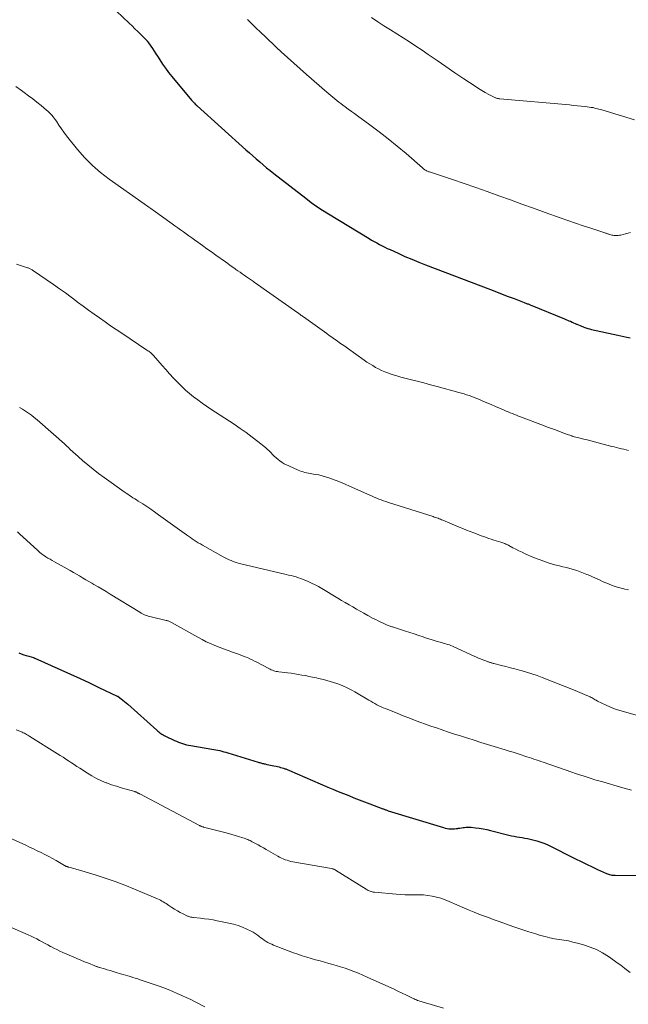
# Model space of a CAD drawing. Units: feet. Extents: x 1964999 to 1970042, y 510000 to 515000.
# Drawn here: x 1965481 to 1965604, y 511717 to 511914 of the extents above; entities that cross this region are included whole.
import ezdxf

# ---------------------------------------------------------------- set-up
doc = ezdxf.new("R2010")
doc.units = ezdxf.units.FT
doc.header["$LTSCALE"] = 100
doc.header["$MEASUREMENT"] = 0
doc.layers.add('CONTOUR INDEX', color=32, linetype='Continuous', lineweight=25)
doc.layers.add('CONTOUR INTERMEDIATE', color=40, linetype='Continuous', lineweight=15)

msp = doc.modelspace()

# ---------------------------------------------------------------- linework, layer by layer
at = {"layer": 'CONTOUR INDEX', "flags": 128}
for points, elevation in [([(1965498.26, 511918.48), (1965503.39, 511913.58), (1965503.96, 511913.04), (1965504.53, 511912.49), (1965505.09, 511911.94), (1965505.65, 511911.39), (1965506.65, 511910.41), (1965506.71, 511910.35), (1965506.78, 511910.28), (1965506.84, 511910.22), (1965506.9, 511910.16), (1965506.96, 511910.09), (1965507.01, 511910.02), (1965507.07, 511909.95), (1965507.12, 511909.88), (1965507.72, 511909.01), (1965508.07, 511908.5), (1965508.42, 511907.99), (1965508.75, 511907.47), (1965509.09, 511906.95), (1965509.53, 511906.25), (1965510.09, 511905.39), (1965510.68, 511904.55), (1965511.3, 511903.73), (1965511.95, 511902.93), (1965515.91, 511898.18), (1965516.05, 511898.02), (1965516.18, 511897.87), (1965516.32, 511897.72), (1965516.46, 511897.57), (1965516.65, 511897.36), (1965516.69, 511897.32), (1965516.74, 511897.27), (1965516.78, 511897.23), (1965516.82, 511897.18), (1965516.87, 511897.14), (1965516.91, 511897.1), (1965516.96, 511897.05), (1965517.01, 511897.01), (1965526.82, 511888.21), (1965527.51, 511887.6), (1965528.19, 511886.99), (1965528.88, 511886.38), (1965529.57, 511885.77), (1965530.27, 511885.17), (1965530.97, 511884.58), (1965531.69, 511884.01), (1965532.41, 511883.44), (1965538.81, 511878.46), (1965539.91, 511877.63), (1965541.04, 511876.83), (1965542.19, 511876.06), (1965543.36, 511875.32), (1965551.53, 511870.38), (1965552.04, 511870.08), (1965552.55, 511869.78), (1965553.07, 511869.49), (1965553.6, 511869.21), (1965554.13, 511868.94), (1965554.66, 511868.67), (1965555.19, 511868.41), (1965555.73, 511868.16), (1965557.37, 511867.42), (1965558.73, 511866.81), (1965560.1, 511866.22), (1965561.48, 511865.66), (1965562.87, 511865.12), (1965575.92, 511860.13), (1965577.09, 511859.68), (1965578.27, 511859.23), (1965579.44, 511858.78), (1965580.62, 511858.33), (1965582.67, 511857.55), (1965582.82, 511857.49), (1965582.97, 511857.43), (1965583.12, 511857.37), (1965583.28, 511857.31), (1965583.43, 511857.25), (1965583.58, 511857.19), (1965583.73, 511857.13), (1965583.88, 511857.07), (1965590.73, 511854.29), (1965591.04, 511854.16), (1965591.35, 511854.03), (1965591.65, 511853.9), (1965591.96, 511853.77), (1965592.27, 511853.63), (1965592.57, 511853.49), (1965592.88, 511853.35), (1965593.18, 511853.21), (1965593.22, 511853.2), (1965593.54, 511853.05), (1965593.87, 511852.91), (1965594.19, 511852.78), (1965594.53, 511852.65), (1965594.63, 511852.62), (1965595.02, 511852.48), (1965595.41, 511852.36), (1965595.8, 511852.25), (1965596.2, 511852.16), (1965601.44, 511851), (1965602.06, 511850.87), (1965602.67, 511850.73), (1965603.29, 511850.6), (1965603.91, 511850.47)], 1040), ([(1965481.21, 511787.21), (1965481.71, 511787.04), (1965482.21, 511786.87), (1965482.71, 511786.71), (1965483.21, 511786.56), (1965484.19, 511786.27), (1965484.21, 511786.26), (1965484.23, 511786.26), (1965484.25, 511786.25), (1965484.26, 511786.24), (1965484.34, 511786.22), (1965484.36, 511786.21), (1965484.37, 511786.2), (1965484.39, 511786.2), (1965484.41, 511786.19), (1965489.69, 511783.82), (1965491.61, 511782.96), (1965493.51, 511782.09), (1965495.41, 511781.21), (1965497.31, 511780.31), (1965500.99, 511778.57), (1965501.04, 511778.54), (1965501.1, 511778.51), (1965501.15, 511778.48), (1965501.2, 511778.45), (1965501.78, 511778.01), (1965502.11, 511777.75), (1965502.44, 511777.49), (1965502.77, 511777.22), (1965503.09, 511776.94), (1965508.91, 511771.71), (1965509.11, 511771.53), (1965509.31, 511771.37), (1965509.53, 511771.21), (1965509.74, 511771.06), (1965509.96, 511770.91), (1965510.19, 511770.78), (1965510.42, 511770.65), (1965510.66, 511770.53), (1965512.48, 511769.65), (1965512.87, 511769.48), (1965513.26, 511769.31), (1965513.66, 511769.16), (1965514.07, 511769.02), (1965514.48, 511768.89), (1965514.89, 511768.78), (1965515.31, 511768.69), (1965515.73, 511768.61), (1965519.98, 511767.93), (1965520.38, 511767.86), (1965520.79, 511767.78), (1965521.2, 511767.7), (1965521.6, 511767.61), (1965522, 511767.51), (1965522.4, 511767.4), (1965522.8, 511767.29), (1965523.2, 511767.17), (1965529.26, 511765.31), (1965529.43, 511765.25), (1965529.61, 511765.2), (1965529.78, 511765.15), (1965529.96, 511765.1), (1965530.14, 511765.05), (1965530.32, 511765.01), (1965530.49, 511764.97), (1965530.67, 511764.93), (1965531.02, 511764.86), (1965531.38, 511764.79), (1965531.73, 511764.71), (1965532.08, 511764.64), (1965532.44, 511764.56), (1965532.86, 511764.47), (1965533.16, 511764.4), (1965533.45, 511764.33), (1965533.75, 511764.25), (1965534.05, 511764.17), (1965534.32, 511764.09), (1965534.48, 511764.04), (1965534.63, 511763.99), (1965534.79, 511763.94), (1965534.94, 511763.88), (1965535.09, 511763.82), (1965535.25, 511763.75), (1965535.4, 511763.69), (1965535.55, 511763.63), (1965543.22, 511760.3), (1965544.27, 511759.86), (1965545.32, 511759.42), (1965546.38, 511759), (1965547.44, 511758.58), (1965548.5, 511758.17), (1965549.57, 511757.76), (1965550.63, 511757.36), (1965551.69, 511756.95), (1965554.28, 511755.95), (1965554.41, 511755.9), (1965554.54, 511755.85), (1965554.67, 511755.8), (1965554.8, 511755.75), (1965554.93, 511755.7), (1965555.06, 511755.65), (1965555.2, 511755.6), (1965555.33, 511755.56), (1965566.47, 511752.16), (1965566.83, 511752.06), (1965567.18, 511751.99), (1965567.54, 511751.95), (1965567.91, 511751.92), (1965567.93, 511751.92), (1965568.28, 511751.92), (1965568.64, 511751.93), (1965569, 511751.97), (1965569.35, 511752.01), (1965569.42, 511752.02), (1965569.74, 511752.07), (1965570.06, 511752.11), (1965570.38, 511752.16), (1965570.7, 511752.21), (1965571.02, 511752.25), (1965571.35, 511752.27), (1965571.67, 511752.26), (1965571.99, 511752.24), (1965572.88, 511752.15), (1965573.65, 511752.06), (1965574.41, 511751.94), (1965575.16, 511751.79), (1965575.91, 511751.61), (1965579.56, 511750.66), (1965580.09, 511750.54), (1965580.63, 511750.42), (1965581.16, 511750.32), (1965581.7, 511750.24), (1965582.24, 511750.16), (1965582.78, 511750.07), (1965583.32, 511749.96), (1965583.85, 511749.85), (1965584.41, 511749.73), (1965585.22, 511749.51), (1965586.01, 511749.26), (1965586.78, 511748.96), (1965587.53, 511748.61), (1965592.98, 511745.89), (1965594.07, 511745.35), (1965595.17, 511744.81), (1965596.27, 511744.29), (1965597.37, 511743.78), (1965599.17, 511742.95), (1965599.38, 511742.86), (1965599.59, 511742.79), (1965599.81, 511742.73), (1965600.03, 511742.68), (1965600.25, 511742.65), (1965600.48, 511742.63), (1965600.7, 511742.61), (1965600.93, 511742.6), (1965611.56, 511742.49)], 1060)]:
    msp.add_lwpolyline(points, dxfattribs=dict(at, elevation=elevation))
at = {"layer": 'CONTOUR INTERMEDIATE', "flags": 128}
for points, elevation in [([(1965552.01, 511914.73), (1965553.26, 511913.89), (1965554.52, 511913.06), (1965555.8, 511912.25), (1965557.09, 511911.45), (1965558.37, 511910.65), (1965559.65, 511909.84), (1965560.91, 511909.01), (1965562.16, 511908.16), (1965563.37, 511907.33), (1965565.16, 511906.11), (1965566.95, 511904.89), (1965568.74, 511903.67), (1965570.53, 511902.46), (1965572.79, 511900.95), (1965573.47, 511900.51), (1965574.15, 511900.09), (1965574.85, 511899.7), (1965575.56, 511899.32), (1965576.75, 511898.7), (1965576.87, 511898.65), (1965576.99, 511898.6), (1965577.12, 511898.55), (1965577.24, 511898.52), (1965577.37, 511898.49), (1965577.5, 511898.46), (1965577.63, 511898.44), (1965577.76, 511898.43), (1965591.75, 511897.19), (1965592.54, 511897.11), (1965593.33, 511897.03), (1965594.11, 511896.94), (1965594.9, 511896.85), (1965596.1, 511896.7), (1965596.28, 511896.68), (1965596.47, 511896.65), (1965596.65, 511896.61), (1965596.84, 511896.56), (1965597.05, 511896.51), (1965597.34, 511896.43), (1965597.63, 511896.35), (1965597.92, 511896.27), (1965598.21, 511896.18), (1965604.79, 511894.21)], 1032), ([(1965527.1, 511914.34), (1965527.3, 511914.13), (1965527.5, 511913.93), (1965527.7, 511913.73), (1965527.9, 511913.53), (1965528.11, 511913.33), (1965528.31, 511913.13), (1965528.52, 511912.93), (1965528.73, 511912.73), (1965529.86, 511911.66), (1965530.64, 511910.92), (1965531.41, 511910.19), (1965532.19, 511909.46), (1965532.97, 511908.73), (1965533.91, 511907.86), (1965535.17, 511906.7), (1965536.44, 511905.55), (1965537.71, 511904.41), (1965539, 511903.28), (1965543.08, 511899.76), (1965543.47, 511899.42), (1965543.87, 511899.09), (1965544.26, 511898.76), (1965544.66, 511898.43), (1965545.05, 511898.1), (1965545.46, 511897.78), (1965545.86, 511897.47), (1965546.28, 511897.16), (1965546.71, 511896.84), (1965547.34, 511896.37), (1965547.97, 511895.91), (1965548.6, 511895.45), (1965549.23, 511894.99), (1965551.71, 511893.19), (1965553.56, 511891.81), (1965555.39, 511890.39), (1965557.18, 511888.93), (1965558.94, 511887.43), (1965562.26, 511884.55), (1965562.36, 511884.46), (1965562.46, 511884.38), (1965562.55, 511884.3), (1965562.65, 511884.22), (1965562.75, 511884.15), (1965562.86, 511884.08), (1965562.97, 511884.02), (1965563.08, 511883.96), (1965563.11, 511883.95), (1965563.24, 511883.89), (1965563.38, 511883.84), (1965563.51, 511883.79), (1965563.65, 511883.74), (1965568.25, 511882.21), (1965570.58, 511881.43), (1965572.92, 511880.63), (1965575.24, 511879.81), (1965577.56, 511878.97), (1965579.88, 511878.13), (1965582.2, 511877.29), (1965584.52, 511876.46), (1965586.84, 511875.62), (1965589.9, 511874.52), (1965591.42, 511873.98), (1965592.95, 511873.45), (1965594.48, 511872.94), (1965596.02, 511872.44), (1965598.84, 511871.53), (1965598.97, 511871.49), (1965599.1, 511871.44), (1965599.22, 511871.4), (1965599.35, 511871.36), (1965599.48, 511871.32), (1965599.6, 511871.28), (1965599.73, 511871.24), (1965599.86, 511871.2), (1965600.02, 511871.15), (1965600.23, 511871.09), (1965600.44, 511871.04), (1965600.65, 511871.01), (1965600.86, 511870.98), (1965600.98, 511870.98), (1965601.26, 511870.97), (1965601.53, 511870.98), (1965601.8, 511871.03), (1965602.07, 511871.09), (1965602.52, 511871.21), (1965603.01, 511871.34), (1965603.51, 511871.46), (1965604.01, 511871.57)], 1036), ([(1965480.64, 511900.92), (1965481.78, 511900.09), (1965482.33, 511899.69), (1965483.19, 511899.05), (1965484.04, 511898.4), (1965484.87, 511897.73), (1965485.7, 511897.06), (1965486.75, 511896.17), (1965487.04, 511895.93), (1965487.32, 511895.67), (1965487.58, 511895.4), (1965487.84, 511895.13), (1965488.09, 511894.84), (1965488.33, 511894.54), (1965488.55, 511894.24), (1965488.76, 511893.92), (1965489.29, 511893.12), (1965489.76, 511892.4), (1965490.26, 511891.7), (1965490.77, 511891.02), (1965491.31, 511890.34), (1965493.01, 511888.26), (1965494.46, 511886.61), (1965496, 511885.06), (1965497.65, 511883.63), (1965499.39, 511882.29), (1965506.39, 511877.33), (1965506.62, 511877.17), (1965506.84, 511877.01), (1965507.07, 511876.86), (1965507.29, 511876.71), (1965507.52, 511876.55), (1965507.75, 511876.4), (1965507.97, 511876.24), (1965508.19, 511876.09), (1965512.01, 511873.34), (1965512.57, 511872.94), (1965513.13, 511872.54), (1965513.69, 511872.14), (1965514.25, 511871.74), (1965514.81, 511871.34), (1965515.37, 511870.94), (1965515.93, 511870.54), (1965516.49, 511870.14), (1965517.18, 511869.64), (1965518.08, 511868.99), (1965518.98, 511868.34), (1965519.88, 511867.7), (1965520.78, 511867.05), (1965522.68, 511865.69), (1965523.17, 511865.34), (1965523.66, 511864.99), (1965524.15, 511864.64), (1965524.64, 511864.3), (1965524.78, 511864.2), (1965525.2, 511863.9), (1965525.63, 511863.61), (1965526.05, 511863.31), (1965526.47, 511863.01), (1965526.92, 511862.7), (1965527.12, 511862.56), (1965527.31, 511862.43), (1965527.51, 511862.29), (1965527.71, 511862.15), (1965527.9, 511862.02), (1965528.1, 511861.88), (1965528.3, 511861.74), (1965528.49, 511861.6), (1965537.2, 511855.49), (1965537.34, 511855.38), (1965537.49, 511855.28), (1965537.63, 511855.18), (1965537.78, 511855.07), (1965537.92, 511854.97), (1965538.07, 511854.86), (1965538.21, 511854.76), (1965538.36, 511854.65), (1965543.03, 511851.32), (1965543.54, 511850.95), (1965544.06, 511850.58), (1965544.58, 511850.22), (1965545.1, 511849.85), (1965545.62, 511849.48), (1965546.14, 511849.12), (1965546.66, 511848.75), (1965547.18, 511848.38), (1965550.54, 511845.99), (1965551.1, 511845.6), (1965551.67, 511845.23), (1965552.25, 511844.87), (1965552.83, 511844.53), (1965553.44, 511844.21), (1965554.05, 511843.91), (1965554.67, 511843.65), (1965555.31, 511843.41), (1965555.56, 511843.32), (1965556.33, 511843.06), (1965557.11, 511842.82), (1965557.89, 511842.59), (1965558.68, 511842.38), (1965559.8, 511842.1), (1965561.15, 511841.76), (1965562.5, 511841.41), (1965563.85, 511841.05), (1965565.19, 511840.69), (1965569.54, 511839.5), (1965570.06, 511839.35), (1965570.59, 511839.19), (1965571.11, 511839.02), (1965571.62, 511838.85), (1965572.14, 511838.66), (1965572.65, 511838.46), (1965573.16, 511838.26), (1965573.66, 511838.06), (1965574.34, 511837.77), (1965575.19, 511837.42), (1965576.03, 511837.06), (1965576.87, 511836.7), (1965577.71, 511836.34), (1965578.64, 511835.94), (1965579.05, 511835.77), (1965579.46, 511835.59), (1965579.87, 511835.42), (1965580.28, 511835.25), (1965580.69, 511835.08), (1965581.11, 511834.92), (1965581.52, 511834.76), (1965581.94, 511834.6), (1965586.56, 511832.87), (1965587.36, 511832.56), (1965588.16, 511832.26), (1965588.96, 511831.96), (1965589.76, 511831.65), (1965590.93, 511831.2), (1965591.14, 511831.12), (1965591.36, 511831.04), (1965591.58, 511830.96), (1965591.8, 511830.89), (1965592.19, 511830.76), (1965592.21, 511830.75), (1965592.24, 511830.74), (1965592.26, 511830.74), (1965592.28, 511830.73), (1965592.37, 511830.71), (1965592.39, 511830.7), (1965592.41, 511830.7), (1965592.43, 511830.69), (1965592.45, 511830.68), (1965593.87, 511830.33), (1965594.6, 511830.14), (1965595.33, 511829.96), (1965596.06, 511829.77), (1965596.79, 511829.58), (1965600.26, 511828.68), (1965600.74, 511828.56), (1965601.21, 511828.44), (1965601.68, 511828.32), (1965602.16, 511828.2), (1965602.63, 511828.08), (1965603.1, 511827.96), (1965603.58, 511827.85)], 1044), ([(1965480.79, 511865.24), (1965482.96, 511864.53), (1965483.1, 511864.48), (1965483.23, 511864.43), (1965483.37, 511864.37), (1965483.5, 511864.32), (1965483.63, 511864.25), (1965483.76, 511864.18), (1965483.88, 511864.11), (1965484, 511864.03), (1965488.21, 511861.13), (1965489.39, 511860.3), (1965490.57, 511859.46), (1965491.74, 511858.61), (1965492.89, 511857.75), (1965493.03, 511857.64), (1965494.12, 511856.83), (1965495.22, 511856.03), (1965496.32, 511855.23), (1965497.42, 511854.45), (1965498.54, 511853.67), (1965499.65, 511852.89), (1965500.77, 511852.13), (1965501.9, 511851.37), (1965506.94, 511848.01), (1965507.12, 511847.88), (1965507.3, 511847.76), (1965507.47, 511847.62), (1965507.64, 511847.49), (1965507.81, 511847.35), (1965507.97, 511847.2), (1965508.12, 511847.04), (1965508.27, 511846.88), (1965509.97, 511844.93), (1965510.73, 511844.07), (1965511.5, 511843.22), (1965512.27, 511842.38), (1965513.06, 511841.55), (1965513.18, 511841.42), (1965513.93, 511840.67), (1965514.69, 511839.95), (1965515.49, 511839.27), (1965516.31, 511838.61), (1965517.15, 511837.98), (1965518.01, 511837.36), (1965518.87, 511836.76), (1965519.75, 511836.17), (1965524.45, 511833.1), (1965525.67, 511832.27), (1965526.87, 511831.43), (1965528.05, 511830.54), (1965529.21, 511829.64), (1965530.72, 511828.42), (1965531.1, 511828.1), (1965531.47, 511827.76), (1965531.82, 511827.42), (1965532.17, 511827.06), (1965532.51, 511826.7), (1965532.87, 511826.36), (1965533.25, 511826.04), (1965533.64, 511825.74), (1965534.07, 511825.45), (1965534.49, 511825.19), (1965534.94, 511824.96), (1965535.39, 511824.75), (1965537.29, 511823.92), (1965537.62, 511823.78), (1965537.96, 511823.66), (1965538.3, 511823.55), (1965538.64, 511823.45), (1965538.99, 511823.36), (1965539.34, 511823.28), (1965539.69, 511823.22), (1965540.04, 511823.16), (1965540.73, 511823.05), (1965541.43, 511822.93), (1965542.12, 511822.78), (1965542.79, 511822.59), (1965543.47, 511822.37), (1965543.98, 511822.18), (1965544.9, 511821.84), (1965545.81, 511821.49), (1965546.72, 511821.11), (1965547.61, 511820.71), (1965551.67, 511818.87), (1965552.13, 511818.66), (1965552.58, 511818.47), (1965553.05, 511818.28), (1965553.51, 511818.1), (1965553.98, 511817.92), (1965554.45, 511817.75), (1965554.92, 511817.59), (1965555.4, 511817.43), (1965564.37, 511814.57), (1965564.62, 511814.49), (1965564.86, 511814.41), (1965565.11, 511814.33), (1965565.36, 511814.24), (1965565.6, 511814.15), (1965565.85, 511814.05), (1965566.09, 511813.96), (1965566.33, 511813.86), (1965569.63, 511812.48), (1965570.36, 511812.18), (1965571.09, 511811.89), (1965571.83, 511811.59), (1965572.57, 511811.31), (1965573.06, 511811.12), (1965573.55, 511810.93), (1965574.04, 511810.75), (1965574.54, 511810.56), (1965575.04, 511810.38), (1965575.54, 511810.21), (1965576.04, 511810.04), (1965576.54, 511809.88), (1965577.04, 511809.72), (1965577.97, 511809.45), (1965578.17, 511809.38), (1965578.38, 511809.31), (1965578.58, 511809.24), (1965578.78, 511809.16), (1965578.98, 511809.08), (1965579.18, 511808.99), (1965579.37, 511808.9), (1965579.56, 511808.8), (1965580.39, 511808.34), (1965581, 511808.02), (1965581.61, 511807.71), (1965582.23, 511807.42), (1965582.85, 511807.13), (1965584.38, 511806.47), (1965585.47, 511806.02), (1965586.58, 511805.61), (1965587.7, 511805.25), (1965588.84, 511804.93), (1965589.73, 511804.71), (1965590.43, 511804.53), (1965591.13, 511804.34), (1965591.84, 511804.15), (1965592.54, 511803.96), (1965593.23, 511803.74), (1965593.92, 511803.51), (1965594.59, 511803.25), (1965595.26, 511802.97), (1965595.47, 511802.88), (1965596.23, 511802.54), (1965597, 511802.2), (1965597.77, 511801.86), (1965598.54, 511801.52), (1965599.55, 511801.08), (1965600.32, 511800.78), (1965601.09, 511800.5), (1965601.88, 511800.27), (1965602.68, 511800.07), (1965602.87, 511800.03), (1965603.59, 511799.88)], 1048), ([(1965481.36, 511836.5), (1965481.98, 511836.14), (1965482.59, 511835.75), (1965483.18, 511835.35), (1965483.76, 511834.92), (1965484.34, 511834.49), (1965484.89, 511834.03), (1965485.44, 511833.56), (1965490.39, 511829.15), (1965490.66, 511828.91), (1965490.92, 511828.67), (1965491.18, 511828.43), (1965491.43, 511828.18), (1965491.69, 511827.93), (1965491.95, 511827.69), (1965492.22, 511827.45), (1965492.48, 511827.21), (1965494.02, 511825.85), (1965495.07, 511824.96), (1965496.13, 511824.08), (1965497.23, 511823.24), (1965498.34, 511822.42), (1965502.4, 511819.52), (1965502.74, 511819.28), (1965503.09, 511819.05), (1965503.44, 511818.82), (1965503.79, 511818.6), (1965504.14, 511818.37), (1965504.5, 511818.15), (1965504.85, 511817.93), (1965505.2, 511817.7), (1965506.1, 511817.11), (1965506.9, 511816.59), (1965507.7, 511816.05), (1965508.48, 511815.51), (1965509.26, 511814.95), (1965514.88, 511810.91), (1965515.27, 511810.64), (1965515.66, 511810.37), (1965516.05, 511810.1), (1965516.45, 511809.84), (1965516.85, 511809.59), (1965517.25, 511809.34), (1965517.66, 511809.09), (1965518.07, 511808.86), (1965522.24, 511806.5), (1965522.63, 511806.29), (1965523.02, 511806.09), (1965523.42, 511805.91), (1965523.83, 511805.74), (1965524.24, 511805.58), (1965524.66, 511805.44), (1965525.08, 511805.32), (1965525.51, 511805.2), (1965534.86, 511802.98), (1965535.36, 511802.85), (1965535.86, 511802.73), (1965536.36, 511802.6), (1965536.86, 511802.47), (1965537.35, 511802.32), (1965537.84, 511802.16), (1965538.32, 511801.98), (1965538.8, 511801.78), (1965539.29, 511801.57), (1965540, 511801.25), (1965540.7, 511800.9), (1965541.39, 511800.53), (1965542.07, 511800.14), (1965545.28, 511798.21), (1965546.02, 511797.77), (1965546.76, 511797.33), (1965547.5, 511796.89), (1965548.24, 511796.45), (1965548.99, 511796.02), (1965549.74, 511795.59), (1965550.49, 511795.17), (1965551.25, 511794.76), (1965552.38, 511794.16), (1965552.87, 511793.91), (1965553.37, 511793.66), (1965553.87, 511793.42), (1965554.37, 511793.19), (1965555.04, 511792.89), (1965555.21, 511792.81), (1965555.38, 511792.74), (1965555.55, 511792.67), (1965555.73, 511792.61), (1965555.9, 511792.55), (1965556.08, 511792.49), (1965556.26, 511792.43), (1965556.43, 511792.37), (1965558.82, 511791.61), (1965559.71, 511791.32), (1965560.6, 511791.03), (1965561.49, 511790.73), (1965562.38, 511790.43), (1965562.88, 511790.26), (1965563.52, 511790.05), (1965564.16, 511789.85), (1965564.8, 511789.65), (1965565.44, 511789.47), (1965566.11, 511789.28), (1965566.42, 511789.2), (1965566.73, 511789.11), (1965567.04, 511789.01), (1965567.34, 511788.92), (1965567.65, 511788.82), (1965567.95, 511788.71), (1965568.25, 511788.59), (1965568.54, 511788.46), (1965572.65, 511786.58), (1965573.07, 511786.39), (1965573.5, 511786.2), (1965573.92, 511786.02), (1965574.35, 511785.85), (1965574.94, 511785.61), (1965575.07, 511785.55), (1965575.21, 511785.51), (1965575.34, 511785.46), (1965575.47, 511785.42), (1965575.6, 511785.37), (1965575.74, 511785.33), (1965575.87, 511785.29), (1965576.01, 511785.25), (1965576.16, 511785.2), (1965576.3, 511785.16), (1965576.44, 511785.13), (1965576.58, 511785.09), (1965578.1, 511784.71), (1965579, 511784.48), (1965579.9, 511784.25), (1965580.79, 511784.01), (1965581.69, 511783.77), (1965582.05, 511783.67), (1965583.12, 511783.36), (1965584.19, 511783.03), (1965585.24, 511782.66), (1965586.28, 511782.27), (1965592.9, 511779.65), (1965593.36, 511779.47), (1965593.83, 511779.28), (1965594.29, 511779.09), (1965594.76, 511778.9), (1965595.24, 511778.69), (1965595.46, 511778.6), (1965595.68, 511778.5), (1965595.89, 511778.4), (1965596.1, 511778.3), (1965596.31, 511778.19), (1965596.52, 511778.08), (1965596.73, 511777.96), (1965596.93, 511777.84), (1965597.09, 511777.74), (1965597.37, 511777.57), (1965597.66, 511777.41), (1965597.95, 511777.26), (1965598.25, 511777.12), (1965599.12, 511776.71), (1965599.86, 511776.38), (1965600.6, 511776.08), (1965601.37, 511775.82), (1965602.14, 511775.58), (1965607.97, 511773.94)], 1052), ([(1965480.93, 511811.49), (1965481.48, 511811.01), (1965482.01, 511810.52), (1965485.01, 511807.76), (1965485.4, 511807.42), (1965485.79, 511807.1), (1965486.21, 511806.81), (1965486.63, 511806.53), (1965487.07, 511806.27), (1965487.51, 511806.01), (1965487.95, 511805.76), (1965488.39, 511805.51), (1965490.93, 511804.09), (1965491.56, 511803.74), (1965492.18, 511803.38), (1965492.8, 511803.02), (1965493.42, 511802.66), (1965494.04, 511802.29), (1965494.67, 511801.92), (1965495.29, 511801.56), (1965495.91, 511801.2), (1965496.3, 511800.98), (1965497.12, 511800.5), (1965497.93, 511800.02), (1965498.74, 511799.53), (1965499.55, 511799.04), (1965505.51, 511795.37), (1965505.78, 511795.21), (1965506.05, 511795.06), (1965506.33, 511794.93), (1965506.61, 511794.81), (1965506.9, 511794.7), (1965507.19, 511794.6), (1965507.49, 511794.52), (1965507.79, 511794.44), (1965510.78, 511793.76), (1965510.92, 511793.73), (1965511.06, 511793.69), (1965511.19, 511793.64), (1965511.33, 511793.6), (1965511.47, 511793.54), (1965511.6, 511793.49), (1965511.73, 511793.42), (1965511.86, 511793.36), (1965517.18, 511790.36), (1965518.01, 511789.91), (1965518.85, 511789.48), (1965519.71, 511789.08), (1965520.57, 511788.71), (1965521.45, 511788.35), (1965522.33, 511788.01), (1965523.22, 511787.69), (1965524.11, 511787.38), (1965525.14, 511787.03), (1965525.64, 511786.85), (1965526.13, 511786.67), (1965526.63, 511786.47), (1965527.11, 511786.27), (1965527.6, 511786.05), (1965528.07, 511785.83), (1965528.55, 511785.59), (1965529.02, 511785.35), (1965531.43, 511784.07), (1965531.67, 511783.95), (1965531.9, 511783.84), (1965532.14, 511783.75), (1965532.39, 511783.66), (1965532.64, 511783.59), (1965532.89, 511783.52), (1965533.15, 511783.47), (1965533.4, 511783.44), (1965535.18, 511783.22), (1965535.89, 511783.13), (1965536.6, 511783.03), (1965537.31, 511782.91), (1965538.02, 511782.79), (1965538.67, 511782.67), (1965539.05, 511782.6), (1965539.43, 511782.52), (1965539.81, 511782.44), (1965540.19, 511782.36), (1965540.57, 511782.27), (1965540.95, 511782.19), (1965541.33, 511782.1), (1965541.71, 511782.02), (1965542.35, 511781.88), (1965543.04, 511781.71), (1965543.73, 511781.52), (1965544.41, 511781.31), (1965545.08, 511781.07), (1965545.44, 511780.94), (1965546.27, 511780.6), (1965547.1, 511780.23), (1965547.9, 511779.82), (1965548.69, 511779.38), (1965551.46, 511777.74), (1965551.86, 511777.51), (1965552.27, 511777.27), (1965552.68, 511777.05), (1965553.09, 511776.82), (1965553.51, 511776.61), (1965553.93, 511776.41), (1965554.36, 511776.22), (1965554.79, 511776.04), (1965557.28, 511775.05), (1965558.39, 511774.61), (1965559.5, 511774.18), (1965560.61, 511773.76), (1965561.72, 511773.35), (1965562.83, 511772.95), (1965563.95, 511772.55), (1965565.07, 511772.16), (1965566.19, 511771.77), (1965566.32, 511771.73), (1965567.5, 511771.33), (1965568.69, 511770.93), (1965569.88, 511770.55), (1965571.07, 511770.17), (1965571.33, 511770.09), (1965572.65, 511769.68), (1965573.97, 511769.27), (1965575.29, 511768.86), (1965576.62, 511768.45), (1965578.82, 511767.78), (1965579.63, 511767.53), (1965580.44, 511767.28), (1965581.25, 511767.02), (1965582.06, 511766.76), (1965582.76, 511766.53), (1965583.22, 511766.38), (1965583.68, 511766.22), (1965584.15, 511766.07), (1965584.61, 511765.91), (1965585.07, 511765.76), (1965585.54, 511765.6), (1965586, 511765.44), (1965586.46, 511765.28), (1965592.2, 511763.31), (1965592.97, 511763.04), (1965593.74, 511762.78), (1965594.52, 511762.53), (1965595.29, 511762.27), (1965596.07, 511762.03), (1965596.85, 511761.78), (1965597.63, 511761.55), (1965598.41, 511761.32), (1965601.98, 511760.29), (1965602.73, 511760.08), (1965603.48, 511759.86), (1965604.22, 511759.65)], 1056), ([(1965480.7, 511771.79), (1965481.63, 511771.42), (1965481.87, 511771.32), (1965482.11, 511771.21), (1965482.34, 511771.1), (1965482.57, 511770.98), (1965482.8, 511770.85), (1965483.02, 511770.73), (1965483.24, 511770.59), (1965483.46, 511770.46), (1965488.99, 511767), (1965489.55, 511766.64), (1965490.11, 511766.29), (1965490.67, 511765.92), (1965491.23, 511765.56), (1965491.79, 511765.19), (1965492.35, 511764.82), (1965492.9, 511764.46), (1965493.46, 511764.09), (1965495, 511763.09), (1965495.91, 511762.54), (1965496.84, 511762.03), (1965497.81, 511761.57), (1965498.79, 511761.16), (1965498.9, 511761.12), (1965499.85, 511760.77), (1965500.8, 511760.45), (1965501.77, 511760.15), (1965502.74, 511759.87), (1965504.49, 511759.4), (1965504.59, 511759.37), (1965504.68, 511759.33), (1965504.78, 511759.29), (1965504.87, 511759.25), (1965505.05, 511759.15), (1965505.12, 511759.11), (1965505.25, 511759.05), (1965505.32, 511759.01), (1965505.38, 511758.98), (1965505.45, 511758.94), (1965505.52, 511758.91), (1965517.49, 511752.59), (1965517.59, 511752.54), (1965517.69, 511752.49), (1965517.79, 511752.45), (1965517.89, 511752.41), (1965517.99, 511752.37), (1965518.09, 511752.34), (1965518.2, 511752.3), (1965518.3, 511752.27), (1965522.59, 511751.16), (1965523.28, 511750.97), (1965523.96, 511750.78), (1965524.65, 511750.59), (1965525.33, 511750.39), (1965526.2, 511750.13), (1965526.44, 511750.05), (1965526.69, 511749.96), (1965526.93, 511749.87), (1965527.16, 511749.78), (1965527.4, 511749.67), (1965527.63, 511749.56), (1965527.86, 511749.45), (1965528.09, 511749.33), (1965528.73, 511748.99), (1965529.28, 511748.7), (1965529.82, 511748.4), (1965530.36, 511748.1), (1965530.89, 511747.79), (1965533.23, 511746.43), (1965533.58, 511746.23), (1965533.94, 511746.05), (1965534.3, 511745.89), (1965534.68, 511745.73), (1965535.06, 511745.6), (1965535.44, 511745.49), (1965535.83, 511745.39), (1965536.22, 511745.31), (1965543.99, 511743.94), (1965544.1, 511743.92), (1965544.21, 511743.89), (1965544.31, 511743.86), (1965544.42, 511743.83), (1965544.52, 511743.79), (1965544.62, 511743.74), (1965544.72, 511743.69), (1965544.82, 511743.64), (1965550.97, 511739.79), (1965551.16, 511739.68), (1965551.35, 511739.57), (1965551.55, 511739.48), (1965551.75, 511739.39), (1965551.95, 511739.32), (1965552.16, 511739.26), (1965552.37, 511739.22), (1965552.59, 511739.19), (1965556.94, 511738.8), (1965557.86, 511738.74), (1965558.78, 511738.69), (1965559.69, 511738.69), (1965560.61, 511738.7), (1965560.66, 511738.7), (1965561.55, 511738.7), (1965562.44, 511738.66), (1965563.33, 511738.56), (1965564.21, 511738.43), (1965565.08, 511738.23), (1965565.94, 511737.99), (1965566.78, 511737.69), (1965567.61, 511737.36), (1965570.69, 511735.99), (1965571.64, 511735.58), (1965572.59, 511735.19), (1965573.55, 511734.81), (1965574.52, 511734.45), (1965575.49, 511734.1), (1965576.46, 511733.75), (1965577.43, 511733.4), (1965578.4, 511733.05), (1965579.43, 511732.68), (1965580.81, 511732.2), (1965582.19, 511731.73), (1965583.58, 511731.28), (1965584.97, 511730.83), (1965585.94, 511730.54), (1965586.85, 511730.28), (1965587.78, 511730.05), (1965588.71, 511729.87), (1965589.65, 511729.73), (1965590.59, 511729.58), (1965591.52, 511729.41), (1965592.45, 511729.2), (1965593.37, 511728.97), (1965594.59, 511728.63), (1965595.9, 511728.19), (1965597.18, 511727.67), (1965598.4, 511727.02), (1965599.58, 511726.29), (1965600.81, 511725.44), (1965601.34, 511725.06), (1965601.86, 511724.67), (1965602.37, 511724.27), (1965602.87, 511723.86), (1965603.39, 511723.46), (1965603.92, 511723.1)], 1064), ([(1965478.65, 511750.43), (1965482.61, 511748.61), (1965483.39, 511748.25), (1965484.16, 511747.89), (1965484.94, 511747.52), (1965485.71, 511747.15), (1965486.47, 511746.76), (1965487.23, 511746.37), (1965487.99, 511745.96), (1965488.73, 511745.54), (1965490.4, 511744.58), (1965490.47, 511744.54), (1965490.54, 511744.5), (1965490.61, 511744.46), (1965490.69, 511744.42), (1965490.76, 511744.39), (1965490.83, 511744.36), (1965490.91, 511744.33), (1965490.98, 511744.3), (1965491.05, 511744.28), (1965491.13, 511744.26), (1965491.2, 511744.24), (1965491.28, 511744.22), (1965491.83, 511744.08), (1965492.18, 511743.98), (1965492.53, 511743.89), (1965492.88, 511743.79), (1965493.23, 511743.69), (1965496.57, 511742.69), (1965498.57, 511742.05), (1965500.55, 511741.37), (1965502.52, 511740.62), (1965504.46, 511739.82), (1965509.07, 511737.85), (1965509.37, 511737.71), (1965509.66, 511737.57), (1965509.95, 511737.42), (1965510.23, 511737.25), (1965510.5, 511737.08), (1965510.78, 511736.91), (1965511.05, 511736.74), (1965511.32, 511736.56), (1965511.95, 511736.15), (1965512.5, 511735.8), (1965513.06, 511735.47), (1965513.62, 511735.16), (1965514.2, 511734.86), (1965515.08, 511734.42), (1965515.23, 511734.36), (1965515.37, 511734.3), (1965515.52, 511734.26), (1965515.67, 511734.22), (1965515.82, 511734.19), (1965515.98, 511734.16), (1965516.13, 511734.14), (1965516.29, 511734.12), (1965517.67, 511733.98), (1965518.52, 511733.88), (1965519.37, 511733.77), (1965520.21, 511733.63), (1965521.05, 511733.47), (1965523.4, 511732.99), (1965524.32, 511732.76), (1965525.22, 511732.5), (1965526.1, 511732.17), (1965526.97, 511731.8), (1965527.83, 511731.39), (1965528.25, 511731.17), (1965528.65, 511730.93), (1965529.04, 511730.67), (1965529.41, 511730.38), (1965529.48, 511730.33), (1965529.81, 511730.06), (1965530.15, 511729.81), (1965530.5, 511729.57), (1965530.86, 511729.34), (1965531.22, 511729.12), (1965531.6, 511728.93), (1965531.98, 511728.75), (1965532.37, 511728.59), (1965536.39, 511727.05), (1965537.26, 511726.74), (1965538.13, 511726.43), (1965539.02, 511726.16), (1965539.9, 511725.9), (1965540.8, 511725.65), (1965541.69, 511725.4), (1965542.58, 511725.15), (1965543.48, 511724.91), (1965543.97, 511724.78), (1965544.89, 511724.51), (1965545.8, 511724.23), (1965546.7, 511723.93), (1965547.6, 511723.61), (1965548.5, 511723.28), (1965549.38, 511722.92), (1965550.26, 511722.55), (1965551.14, 511722.17), (1965555.51, 511720.19), (1965556.4, 511719.78), (1965557.29, 511719.37), (1965558.17, 511718.95), (1965559.05, 511718.53), (1965560.36, 511717.88), (1965560.59, 511717.78), (1965560.81, 511717.67), (1965561.03, 511717.58), (1965561.26, 511717.48), (1965561.49, 511717.4), (1965561.72, 511717.31), (1965561.95, 511717.24), (1965562.18, 511717.17), (1965566.47, 511715.93)], 1068), ([(1965475.84, 511733.82), (1965483.11, 511730.64), (1965483.69, 511730.38), (1965484.26, 511730.11), (1965484.82, 511729.83), (1965485.38, 511729.53), (1965485.94, 511729.23), (1965486.49, 511728.93), (1965487.05, 511728.63), (1965487.6, 511728.33), (1965487.67, 511728.29), (1965488.27, 511727.97), (1965488.87, 511727.67), (1965489.47, 511727.38), (1965490.09, 511727.11), (1965492.13, 511726.22), (1965492.9, 511725.89), (1965493.66, 511725.57), (1965494.43, 511725.25), (1965495.2, 511724.93), (1965496.51, 511724.4), (1965496.62, 511724.36), (1965496.74, 511724.31), (1965496.85, 511724.27), (1965496.97, 511724.23), (1965497.09, 511724.2), (1965497.21, 511724.16), (1965497.32, 511724.12), (1965497.44, 511724.09), (1965498.4, 511723.81), (1965498.99, 511723.64), (1965499.59, 511723.46), (1965500.18, 511723.29), (1965500.78, 511723.11), (1965501.64, 511722.84), (1965502.14, 511722.69), (1965502.63, 511722.55), (1965503.12, 511722.4), (1965503.62, 511722.26), (1965504.11, 511722.11), (1965504.6, 511721.96), (1965505.09, 511721.8), (1965505.58, 511721.64), (1965509.37, 511720.33), (1965510.3, 511720), (1965511.22, 511719.65), (1965512.14, 511719.28), (1965513.04, 511718.9), (1965513.94, 511718.5), (1965514.84, 511718.09), (1965515.73, 511717.66), (1965516.61, 511717.22), (1965518.58, 511716.23)], 1072)]:
    msp.add_lwpolyline(points, dxfattribs=dict(at, elevation=elevation))

doc.saveas('drawing.dxf')
